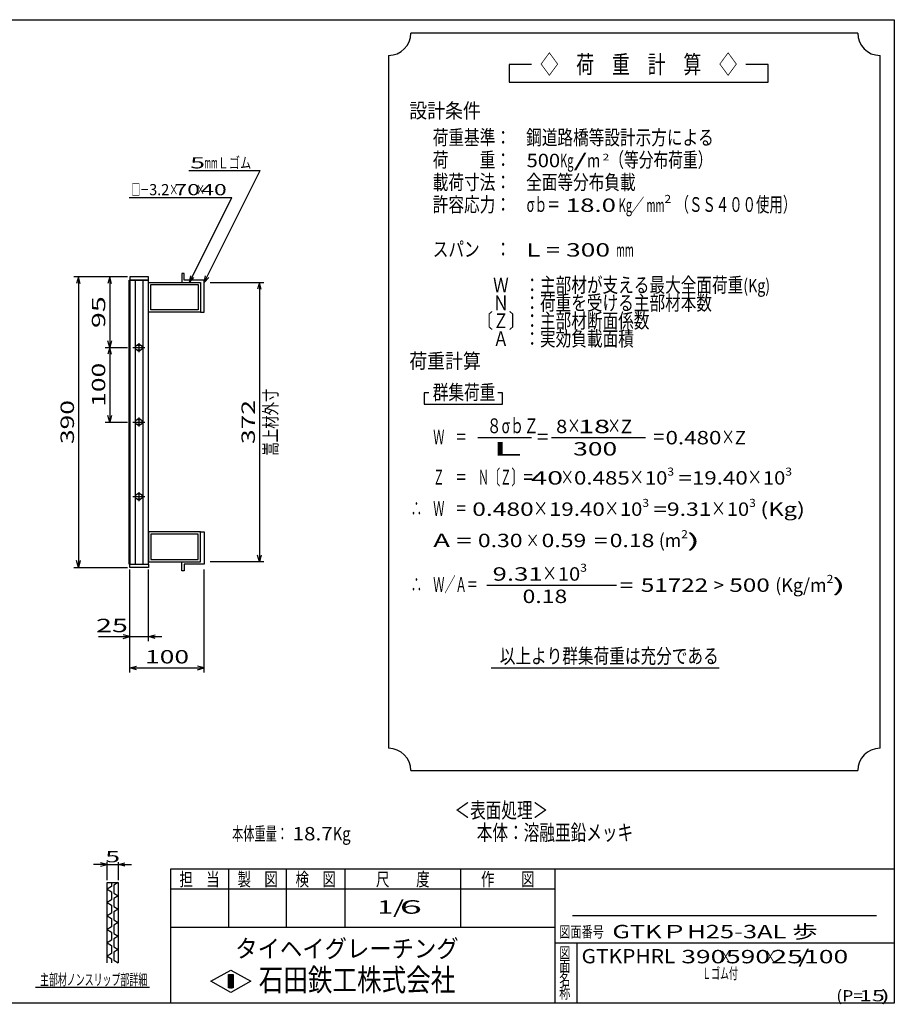
# Model space of a CAD drawing. Units: millimetres. Extents: x -182 to 173, y -128 to 105.
# Drawn here: x -23 to 173, y -115 to 105 of the extents above; entities that cross this region are included whole.
import ezdxf
from ezdxf.enums import TextEntityAlignment as Align

# ---------------------------------------------------------------- set-up
doc = ezdxf.new("R2010")
doc.units = ezdxf.units.MM
doc.header["$LTSCALE"] = 0.25
for name, color, linetype in [('16', 7, 'Continuous'), ('22', 7, 'Continuous'), ('24', 7, 'Continuous'), ('32', 7, 'Continuous')]:
    doc.layers.add(name, color=color, linetype=linetype)
doc.styles.add('dcStyle0', font='txt.shx', dxfattribs={"width": 0.833333, "bigfont": 'bigfont'})

msp = doc.modelspace()

# ---------------------------------------------------------------- linework, layer by layer
at = {"color": 150, "linetype": 'Continuous', "lineweight": 25}
for p, q in [((-172.9, 105.35), (173.1, 105.35)), ((173.1, 105.35), (173.1, -114.65)), ((173.1, -84.65), (11.1, -84.65)), ((11.1, -84.65), (11.1, -114.65)), ((24.1, -84.65), (24.1, -97.65)), ((37.1, -97.65), (37.1, -84.65)), ((50.1, -84.65), (50.1, -97.65)), ((76.1, -97.65), (76.1, -84.65)), ((97.1, -84.65), (97.1, -114.65)), ((97.1, -89.15), (11.1, -89.15)), ((169.1, -95.15), (101.1, -95.15)), ((11.1, -97.65), (97.1, -97.65)), ((97.1, -101.15), (173.1, -101.15)), ((102.1, -114.65), (102.1, -101.15)), ((20.1, -109.75), (24.6, -107.25)), ((24.6, -107.25), (29.1, -109.75)), ((24.6, -112.25), (20.1, -109.75)), ((24.1, -108.25), (25.1, -108.25)), ((24.1, -111.25), (24.1, -108.25)), ((24.1, -108.25), (24.3, -108.25)), ((24.3, -108.25), (24.3, -111.25)), ((24.5, -111.25), (24.5, -108.25)), ((24.5, -108.25), (24.7, -108.25)), ((29.1, -109.75), (24.6, -112.25)), ((24.7, -108.25), (24.7, -111.25)), ((24.9, -111.25), (24.9, -108.25)), ((24.9, -108.25), (25.1, -108.25)), ((25.1, -108.25), (25.1, -111.25)), ((25.1, -108.25), (25.1, -111.25)), ((25.1, -111.25), (24.1, -111.25)), ((24.3, -111.25), (24.5, -111.25)), ((24.7, -111.25), (24.9, -111.25)), ((173.1, -114.65), (-172.9, -114.65))]:
    msp.add_line(p, q, dxfattribs=at)
at = {"layer": '16', "color": 3, "linetype": 'Continuous', "lineweight": 25}
for p, q in [((14.17, 48.58), (13.67, 48.58)), ((13.67, 48.58), (13.67, 46.58)), ((14.17, 47.08), (14.17, 48.58)), ((1.88, -16.42), (1.88, 47.08)), ((1.88, 47.08), (2, 47.08)), ((6.17, 47.83), (2, 47.83)), ((2, 47.83), (2, 47.08)), ((2, 47.08), (6.17, 47.08)), ((2, 47.08), (2, -16.42)), ((6.17, 47.08), (2, 47.08)), ((3.17, 47.08), (3.17, -16.42)), ((5, -16.42), (5, 47.08)), ((6.17, 47.08), (6.17, 47.83)), ((6.17, -16.42), (6.17, 47.08)), ((6.17, 46.58), (17.83, 46.58)), ((6.17, 39.92), (6.17, 46.58)), ((13.67, 46.58), (17.83, 46.58)), ((18.67, 47.08), (14.17, 47.08)), ((17.83, 46.58), (17.83, 39.92)), ((17.83, 46.58), (17.83, 39.92)), ((18.67, 39.92), (18.67, 47.08)), ((6.67, 46.08), (17.33, 46.08)), ((6.67, 40.42), (6.67, 46.08)), ((17.33, 46.08), (17.33, 40.42)), ((17.83, 39.92), (6.17, 39.92)), ((17.33, 40.42), (6.67, 40.42)), ((17.83, 39.92), (18.67, 39.92)), ((2.67, 32), (5.33, 32)), ((4.33, 32.5), (3.67, 32.5)), ((3.67, 31.5), (4.33, 31.5)), ((4, 33), (4, 31)), ((4.33, 15.83), (3.67, 15.83)), ((4, 16.33), (4, 14.33)), ((2.67, 15.33), (5.33, 15.33)), ((3.67, 14.83), (4.33, 14.83)), ((2.67, -1.33), (5.33, -1.33)), ((4.33, -0.83), (3.67, -0.83)), ((3.67, -1.83), (4.33, -1.83)), ((4, -0.33), (4, -2.33)), ((17.83, -9.25), (6.17, -9.25)), ((6.17, -9.25), (6.17, -15.92)), ((17.33, -9.75), (6.67, -9.75)), ((6.67, -9.75), (6.67, -15.42)), ((17.33, -15.42), (17.33, -9.75)), ((17.83, -15.92), (17.83, -9.25)), ((17.83, -9.25), (18.67, -9.25)), ((17.83, -15.92), (17.83, -9.25)), ((18.67, -9.25), (18.67, -16.42)), ((6.67, -15.42), (17.33, -15.42)), ((2, -16.42), (1.88, -16.42)), ((2, -16.42), (6.17, -16.42)), ((2, -17.17), (2, -16.42)), ((2, -16.42), (6.17, -16.42)), ((6.17, -17.17), (2, -17.17)), ((6.17, -15.92), (17.83, -15.92)), ((6.17, -16.42), (6.17, -17.17)), ((13.67, -17.92), (13.67, -15.92)), ((13.67, -15.92), (17.83, -15.92)), ((18.67, -16.42), (14.17, -16.42)), ((14.17, -16.42), (14.17, -17.92)), ((14.17, -17.92), (13.67, -17.92))]:
    msp.add_line(p, q, dxfattribs=at)
for centre, radius, start, end in [((3.67, 32), 0.5, 90, 270), ((4, 32), 0.667, 46.6, 133.4), ((4, 32), 0.667, 226.6, 313.4), ((4.33, 32), 0.5, 270, 90), ((3.67, 15.33), 0.5, 90, 270), ((4, 15.33), 0.667, 46.6, 133.4), ((4.33, 15.33), 0.5, 270, 90), ((4, 15.33), 0.667, 226.6, 313.4), ((3.67, -1.33), 0.5, 90, 270), ((4, -1.33), 0.667, 46.6, 133.4), ((4, -1.33), 0.667, 226.6, 313.4), ((4.33, -1.33), 0.5, 270, 90)]:
    msp.add_arc(centre, radius, start, end, dxfattribs=at)
at = {"layer": '22', "color": 4, "linetype": 'Continuous', "lineweight": 25}
for p, q in [((15.17, 71.58), (31.17, 71.58)), ((18.67, 46.58), (31.17, 71.58)), ((1.83, 65.58), (24.83, 65.58)), ((15.33, 46.58), (24.83, 65.58)), ((1.5, 47.83), (-10.5, 47.83)), ((-9.5, 47.83), (-9.9, 46.33)), ((-9.1, 46.33), (-9.5, 47.83)), ((-9.5, 47.83), (-9.5, -17.17)), ((1.5, 47.83), (-3.5, 47.83)), ((-2.5, 47.83), (-2.9, 46.33)), ((-2.1, 46.33), (-2.5, 47.83)), ((-2.5, 47.83), (-2.5, 32)), ((15.33, 46.58), (15.63, 48.04)), ((15.33, 46.58), (16.33, 47.68)), ((18.67, 46.58), (18.97, 48.04)), ((18.67, 46.58), (19.67, 47.68)), ((20, 46.58), (32, 46.58)), ((31, 46.58), (30.6, 45.08)), ((31.4, 45.08), (31, 46.58)), ((31, 46.58), (31, -15.92)), ((-2.5, 32), (-2.9, 33.5)), ((-2.1, 33.5), (-2.5, 32)), ((-3.5, 32), (1.5, 32)), ((-2.5, 32), (-2.9, 30.5)), ((-2.1, 30.5), (-2.5, 32)), ((-2.5, 32), (-2.5, 15.33)), ((-2.5, 15.33), (-2.9, 16.83)), ((-2.1, 16.83), (-2.5, 15.33)), ((-3.5, 15.33), (1.5, 15.33)), ((31, -15.92), (30.6, -14.42)), ((31.4, -14.42), (31, -15.92)), ((-10.5, -17.17), (1.5, -17.17)), ((-9.5, -17.17), (-9.9, -15.67)), ((-9.1, -15.67), (-9.5, -17.17)), ((32, -15.92), (20, -15.92)), ((2, -33.67), (2, -17.67)), ((2, -40.67), (2, -17.67)), ((6.17, -33.67), (6.17, -17.67)), ((18.67, -40.67), (18.67, -17.67)), ((-5, -32.67), (2, -32.67)), ((2, -32.67), (0.5, -32.27)), ((0.5, -33.07), (2, -32.67)), ((2, -32.67), (6.17, -32.67)), ((6.17, -32.67), (7.67, -32.27)), ((7.67, -33.07), (6.17, -32.67)), ((6.17, -32.67), (9.17, -32.67)), ((2, -39.67), (3.5, -39.27)), ((18.67, -39.67), (17.17, -39.27)), ((3.5, -40.07), (2, -39.67)), ((2, -39.67), (18.67, -39.67)), ((17.17, -40.07), (18.67, -39.67))]:
    msp.add_line(p, q, dxfattribs=at)
at = {"layer": '24', "color": 4, "linetype": 'Continuous', "lineweight": 25}
for p, q in [((164.9, 102.35), (64.9, 102.35)), ((59.9, 97.35), (59.9, -57.65)), ((169.9, -57.65), (169.9, 97.35)), ((91.9, 95.35), (86.9, 95.35)), ((86.9, 95.35), (86.9, 91.35)), ((144.9, 95.35), (139.9, 95.35)), ((144.9, 91.35), (144.9, 95.35)), ((86.9, 91.35), (144.9, 91.35)), ((68.9, 21.85), (67.9, 21.85)), ((67.9, 21.85), (67.9, 19.35)), ((85.4, 21.85), (84.4, 21.85)), ((85.4, 19.35), (85.4, 21.85)), ((67.9, 19.35), (85.4, 19.35)), ((79.9, 11.85), (91.9, 11.85)), ((96.4, 11.85), (117.4, 11.85)), ((81.9, -21.15), (110.9, -21.15)), ((82.9, -39.65), (133.9, -39.65)), ((64.9, -62.65), (164.9, -62.65))]:
    msp.add_line(p, q, dxfattribs=at)
for centre, start, end in [((59.9, 102.35), 270, 0), ((169.9, 102.35), 180, 270), ((59.9, -62.65), 0, 90), ((169.9, -62.65), 90, 180)]:
    msp.add_arc(centre, 5, start, end, dxfattribs=at)
at = {"layer": '32', "color": 4, "linetype": 'Continuous', "lineweight": 25}
for p, q in [((-3.1, -83.65), (-6.1, -83.65)), ((-3.1, -83.65), (-4.6, -83.25)), ((-4.6, -84.05), (-3.1, -83.65)), ((-3.1, -87.15), (-3.1, -83.15)), ((-3.1, -83.65), (-0.6, -83.65)), ((-0.6, -83.15), (-0.6, -87.15)), ((-0.6, -83.65), (0.9, -83.25)), ((0.9, -84.05), (-0.6, -83.65)), ((-0.6, -83.65), (2.4, -83.65)), ((-3.1, -87.65), (-0.6, -87.65)), ((-3.1, -105.65), (-3.1, -87.65)), ((-2.1, -87.65), (-2.1, -88.55)), ((-0.6, -87.65), (-1.6, -88.25)), ((-0.6, -87.65), (-0.6, -105.65)), ((-2.1, -88.55), (-3.1, -89.15)), ((-3.1, -89.15), (-2.1, -89.75)), ((-2.1, -89.75), (-2.1, -91.55)), ((-1.6, -88.25), (-1.6, -90.05)), ((-1.6, -90.05), (-0.6, -90.65)), ((-2.1, -91.55), (-3.1, -92.15)), ((-3.1, -92.15), (-2.1, -92.75)), ((-0.6, -90.65), (-1.6, -91.25)), ((-1.6, -91.25), (-1.6, -93.05)), ((-2.1, -94.55), (-3.1, -95.15)), ((-2.1, -92.75), (-2.1, -94.55)), ((-1.6, -93.05), (-0.6, -93.65)), ((-0.6, -93.65), (-1.6, -94.25)), ((-1.6, -94.25), (-1.6, -96.05)), ((-3.1, -95.15), (-2.1, -95.75)), ((-2.1, -95.75), (-2.1, -97.55)), ((-1.6, -96.05), (-0.6, -96.65)), ((-0.6, -96.65), (-1.6, -97.25)), ((-2.1, -97.55), (-3.1, -98.15)), ((-3.1, -98.15), (-2.1, -98.75)), ((-2.1, -98.75), (-2.1, -100.55)), ((-1.6, -97.25), (-1.6, -99.05)), ((-1.6, -99.05), (-0.6, -99.65)), ((-2.1, -100.55), (-3.1, -101.15)), ((-3.1, -101.15), (-2.1, -101.75)), ((-0.6, -99.65), (-1.6, -100.25)), ((-1.6, -100.25), (-1.6, -102.05)), ((-2.1, -101.75), (-2.1, -103.55)), ((-1.6, -102.05), (-0.6, -102.65)), ((-0.6, -102.65), (-1.6, -103.25)), ((-1.6, -103.25), (-1.6, -105.05)), ((-2.1, -103.55), (-3.1, -104.15)), ((-3.1, -104.15), (-2.1, -104.75)), ((-2.1, -104.75), (-2.1, -105.65)), ((-1.6, -105.05), (-0.6, -105.65)), ((6.4, -111.15), (-19.1, -111.15))]:
    msp.add_line(p, q, dxfattribs=at)

# ---------------------------------------------------------------- texts
at = {"color": 150, "style": 'dcStyle0', "width": 0.833333}
for s, height, p, p2 in [('担\u3000当', 3, (13.1, -88.45), (22.1, -88.45)), ('製\u3000図', 3, (26.1, -88.45), (35.1, -88.45)), ('検\u3000図', 3, (39.1, -88.45), (48.1, -88.45)), ('尺\u3000\u3000度', 3, (57.1, -88.45), (69.1, -88.45)), ('作\u3000\u3000図', 3, (80.6, -88.45), (92.6, -88.45)), ('図面番号', 2.5, (98.1, -99.95), (108.1, -99.95)), ('図', 2.5, (98.1, -104.65), (100.6, -104.65)), ('面', 2.5, (98.1, -107.65), (100.6, -107.65)), ('名', 2.5, (98.1, -110.65), (100.6, -110.65)), ('称', 2.5, (98.1, -113.65), (100.6, -113.65))]:
    msp.add_text(s, height=height, dxfattribs=at).set_placement(p, p2, align=Align.FIT)
at = {"color": 222, "style": 'dcStyle0'}
for s, height, width, p, p2 in [('タイヘイグレーチング', 4, 1.041667, (25.6, -104.45), (75.6, -104.45)), ('石田鉄工株式会社', 5, 0.846154, (30.85, -111.95), (74.85, -111.95))]:
    msp.add_text(s, height=height, dxfattribs=dict(at, width=width)).set_placement(p, p2, align=Align.FIT)
at = {"layer": '22', "color": 2, "style": 'dcStyle0'}
for s, height, width, p, p2 in [('Ｌゴム', 2.5, 0.833333, (21.67, 72.08), (29.17, 72.08)), (' 5 ', 2.5, 0.8, (14.17, 72.08), (20.17, 72.08)), ('mm', 2.5, 0.6, (18.67, 72.08), (21.67, 72.08)), ('□－', 2.5, 0.666667, (2.33, 66.08), (6.33, 66.08)), ('3.2', 2.5, 0.6, (6.33, 66.08), (10.83, 66.08)), ('×', 2.5, 0.666667, (10.83, 66.08), (12.83, 66.08)), (' 70 ', 2.5, 0.8, (10.83, 66.08), (18.83, 66.08)), ('×', 2.5, 0.666667, (16.83, 66.08), (18.83, 66.08)), (' 40 ', 2.5, 0.8, (16.83, 66.08), (24.83, 66.08)), (' 25 ', 3, 0.833333, (-7, -31.67), (3, -31.67)), (' 100 ', 3, 0.833333, (4.08, -38.67), (16.58, -38.67)), ('＜表面処理＞', 3.5, 0.744681, (74.65, -73.25), (95.65, -73.25)), ('本体重量：', 3, 0.694444, (24.9, -78.25), (37.4, -78.25)), ('本体：溶融亜鉛メッキ', 3.5, 0.744681, (79.65, -78.25), (114.65, -78.25)), (' 18.7', 3, 0.666667, (37.4, -78.25), (47.4, -78.25)), ('Kg', 3, 0.666667, (47.4, -78.25), (51.4, -78.25)), ('GTKPHRL', 3.2, 0.9375, (103.1, -105.75), (124.1, -105.75)), (' 390 ', 3, 0.833333, (124.1, -105.75), (136.6, -105.75)), ('×', 3, 0.694444, (134.1, -105.75), (136.6, -105.75)), (' 590 ', 3, 0.833333, (134.1, -105.75), (146.6, -105.75)), ('×', 3, 0.694444, (144.1, -105.75), (146.6, -105.75)), (' 25 ', 3, 0.833333, (144.1, -105.75), (154.1, -105.75)), ('/', 3, 0.833333, (151.6, -105.75), (154.1, -105.75)), (' 100 ', 3, 0.833333, (151.6, -105.75), (164.1, -105.75)), ('Ｌゴム付', 2.5, 0.666667, (130.1, -109.25), (138.1, -109.25)), ('(P=', 2.5, 0.8, (160.1, -114.25), (166.1, -114.25)), (' 15 ', 2.5, 0.8, (164.1, -114.25), (172.1, -114.25)), (')', 2.5, 0.8, (170.1, -114.25), (172.1, -114.25))]:
    msp.add_text(s, height=height, dxfattribs=dict(at, width=width)).set_placement(p, p2, align=Align.FIT)
at = {"layer": '22', "color": 2, "style": 'dcStyle0', "width": 0.833333}
for s, p, p2 in [(' 95 ', (-3.5, 34.92), (-3.5, 44.92)), (' 100 ', (-3.5, 17.42), (-3.5, 29.92)), ('嵩上材外寸', (35, 7.83), (35, 22.83)), (' 390 ', (-10.5, 9.08), (-10.5, 21.58)), (' 372 ', (30, 9.08), (30, 21.58))]:
    msp.add_text(s, height=3, rotation=90, dxfattribs=at).set_placement(p, p2, align=Align.FIT)
at = {"layer": '22', "color": 2, "style": 'dcStyle0'}
for s, p, p2 in [('1/', (57.4, -94.65), (63.4, -94.65)), (' 6 ', (60.4, -94.65), (69.4, -94.65)), ('GTKＰH25-3AL 歩           ', (110, -100.15), (170, -100.15))]:
    msp.add_text(s, height=3, dxfattribs=at).set_placement(p, p2, align=Align.FIT)
at = {"layer": '24', "color": 2, "style": 'dcStyle0'}
for s, height, width, p, p2 in [('◇\u3000荷\u3000重\u3000計\u3000算\u3000◇', 4, 0.833333, (93.9, 93.35), (137.9, 93.35)), ('設計条件', 3.3, 0.858369, (64.55, 83.35), (80.55, 83.35)), ('荷重基準：\u3000', 3.3, 0.841346, (69.8, 77.35), (90.8, 77.35)), ('鋼道路橋等設計示方による', 3.3, 0.841346, (90.7, 77.35), (132.7, 77.35)), ('荷\u3000\u3000重：\u3000', 3.3, 0.841346, (69.8, 72.35), (90.8, 72.35)), ('500', 3, 0.833333, (90.8, 72.35), (98.3, 72.35)), ('Kg', 3, 0.5, (98.3, 72.35), (101.3, 72.35)), ('（等分布荷重）', 3.3, 0.833333, (109.3, 72.35), (132.4, 72.35)), ('載荷寸法：\u3000', 3.3, 0.841346, (69.8, 67.35), (90.8, 67.35)), ('全面等分布負載', 3.3, 0.841346, (90.7, 67.35), (115.2, 67.35)), ('許容応力：\u3000', 3.3, 0.841346, (69.8, 62.35), (90.8, 62.35)), ('2', 1.8, 0.833333, (121.65, 64.35), (123.15, 64.35)), ('（ＳＳ４００使用）', 3.3, 0.757576, (124.15, 62.35), (151.15, 62.35)), ('σｂ＝', 3.3, 0.631313, (90.8, 62.35), (98.3, 62.35)), (' 18.0', 3, 0.833333, (98.3, 62.35), (110.8, 62.35)), ('Kg', 3, 0.5, (111.4, 62.35), (114.4, 62.35)), ('／', 3, 0.833333, (114.15, 62.35), (117.15, 62.35)), ('mm', 3, 0.666667, (117.65, 62.35), (121.65, 62.35)), ('スパン\u3000：\u3000', 3.3, 0.841346, (69.8, 52.35), (90.8, 52.35)), ('L =', 3, 0.833333, (90.8, 52.35), (98.3, 52.35)), (' 300 ', 3, 0.833333, (98.3, 52.35), (110.8, 52.35)), ('mm', 3, 0.666667, (110.8, 52.35), (114.8, 52.35)), ('\u3000Ｗ\u3000：主部材が支える最大全面荷重', 3.3, 0.841346, (79.8, 44.35), (139.3, 44.35)), ('(Kg)', 3, 0.5, (139.3, 44.35), (145.3, 44.35)), ('\u3000Ｎ\u3000：荷重を受ける主部材本数', 3.3, 0.841346, (79.8, 40.35), (132.3, 40.35)), ('〔Ｚ〕：主部材断面係数', 3.3, 0.841346, (79.8, 36.35), (118.3, 36.35)), ('\u3000Ａ\u3000：実効負載面積', 3.3, 0.841346, (79.8, 32.35), (114.8, 32.35)), ('荷重計算', 3.3, 0.858369, (64.55, 27.35), (80.55, 27.35)), ('群集荷重', 3.3, 0.841346, (69.8, 20.35), (83.8, 20.35)), ('８', 3.3, 0.833333, (81.9, 12.85), (85.2, 12.85)), ('σｂ', 3.3, 0.631313, (85.2, 12.85), (90.2, 12.85)), ('Ｚ', 3.3, 0.833333, (90.2, 12.85), (93.5, 12.85)), ('8', 3, 0.833333, (97.4, 12.85), (99.9, 12.85)), ('×', 3.3, 0.757576, (99.9, 12.85), (102.9, 12.85)), (' 18 ', 3, 0.833333, (100.9, 12.85), (110.9, 12.85)), ('×', 3.3, 0.757576, (108.9, 12.85), (111.9, 12.85)), ('Z', 3, 0.833333, (111.9, 12.85), (114.4, 12.85)), ('Ｗ\u3000＝', 3.3, 0.631313, (69.9, 10.35), (77.4, 10.35)), ('0.480', 3, 0.833333, (121.9, 10.35), (134.4, 10.35)), ('×', 3.3, 0.757576, (134.4, 10.35), (137.4, 10.35)), ('Z', 3, 0.833333, (137.4, 10.35), (139.9, 10.35)), ('＝', 3.3, 0.757576, (92.9, 10.35), (95.9, 10.35)), ('＝', 3.3, 0.757576, (118.9, 10.35), (121.9, 10.35)), (' 300 ', 3, 0.833333, (99.9, 7.85), (112.4, 7.85)), ('Ｚ\u3000＝\u3000Ｎ〔Ｚ〕＝', 3.3, 0.631313, (69.9, 1.35), (92.4, 1.35)), ('×', 3.3, 0.757576, (98.4, 1.35), (101.4, 1.35)), ('×', 3.3, 0.833333, (113.8, 1.35), (117.1, 1.35)), ('3', 1.8, 0.833333, (122.3, 3.35), (123.8, 3.35)), ('×', 3.3, 0.833333, (140.2, 1.35), (143.5, 1.35)), ('3', 1.8, 0.833333, (148.7, 3.35), (150.2, 3.35)), (' 40 ', 3, 0.833333, (90.4, 1.35), (100.4, 1.35)), ('0.485', 3, 0.833333, (101.4, 1.35), (113.9, 1.35)), ('10', 3, 0.833333, (117.3, 1.35), (122.3, 1.35)), ('19.40', 3, 0.833333, (127.8, 1.35), (140.3, 1.35)), ('10', 3, 0.833333, (143.7, 1.35), (148.7, 1.35)), ('3', 1.8, 0.833333, (116.7, -3.65), (118.2, -3.65)), ('3', 1.8, 0.833333, (140.6, -3.65), (142.1, -3.65)), ('∴\u3000Ｗ\u3000＝', 3.3, 0.631313, (64.9, -5.65), (77.4, -5.65)), (' 0.480', 3, 0.833333, (77.4, -5.65), (92.4, -5.65)), ('×', 3.3, 0.833333, (92.3, -5.65), (95.6, -5.65)), ('19.40', 3, 0.833333, (95.8, -5.65), (108.3, -5.65)), ('×', 3.3, 0.833333, (108.2, -5.65), (111.5, -5.65)), ('10', 3, 0.833333, (111.7, -5.65), (116.7, -5.65)), ('9.31', 3, 0.833333, (122.2, -5.65), (132.2, -5.65)), ('×', 3.3, 0.833333, (132.1, -5.65), (135.4, -5.65)), ('10', 3, 0.833333, (135.6, -5.65), (140.6, -5.65)), ('(Kg)', 3, 0.833333, (143.1, -5.65), (153.1, -5.65)), ('A = ', 3, 0.833333, (69.9, -12.65), (79.9, -12.65)), ('0.30', 3, 0.833333, (79.9, -12.65), (89.9, -12.65)), ('×', 3, 0.833333, (90.65, -12.65), (93.65, -12.65)), ('0.59', 3, 0.833333, (94.15, -12.65), (104.15, -12.65)), ('0.18', 3, 0.833333, (109.4, -12.65), (119.4, -12.65)), ('(m', 3, 0.833333, (120.4, -12.65), (125.4, -12.65)), ('2', 1.8, 0.833333, (125.4, -10.65), (126.9, -10.65)), (' 9.31', 3, 0.833333, (81.9, -20.15), (94.4, -20.15)), ('×', 3.3, 0.833333, (94.3, -20.15), (97.6, -20.15)), ('10', 3, 0.833333, (97.8, -20.15), (102.8, -20.15)), ('3', 1.8, 0.833333, (102.8, -18.15), (104.3, -18.15)), ('∴\u3000Ｗ／Ａ＝', 3.3, 0.631313, (64.9, -22.65), (79.9, -22.65)), (' 51722 ', 3, 0.833333, (115.15, -22.65), (132.65, -22.65)), (' 500 ', 3, 0.766667, (134.95, -22.65), (146.45, -22.65)), ('(Kg/m', 3, 0.766667, (146.45, -22.65), (157.95, -22.65)), ('2', 1.8, 0.833333, (157.95, -20.65), (159.45, -20.65)), ('>', 3, 0.766667, (132.65, -22.65), (134.95, -22.65)), ('0.18', 3, 0.833333, (89.9, -25.15), (99.9, -25.15)), ('以上より群集荷重は充分である', 3.3, 0.841346, (84.8, -38.65), (133.8, -38.65))]:
    msp.add_text(s, height=height, dxfattribs=dict(at, width=width)).set_placement(p, p2, align=Align.FIT)
for s, height, p, p2 in [('/', 3, (101.3, 72.35), (104.3, 72.35)), ('2', 1.5, (107.8, 73.85), (109.3, 73.85)), ('m', 3, (104.3, 72.35), (107.3, 72.35)), (' L ', 3, (80.4, 7.85), (92.4, 7.85)), ('=', 3, (124.8, 1.35), (127.8, 1.35)), ('=', 3, (119.2, -5.65), (122.2, -5.65)), ('=', 3, (105.9, -12.65), (108.9, -12.65)), (')', 3, (126.65, -12.65), (129.65, -12.65)), (')', 3, (159.2, -22.65), (162.2, -22.65)), ('=', 3, (111.65, -22.65), (114.65, -22.65))]:
    msp.add_text(s, height=height, dxfattribs=at).set_placement(p, p2, align=Align.FIT)
at = {"layer": '32', "color": 2, "style": 'dcStyle0'}
for s, width, p, p2 in [(' 5 ', 0.8, (-4.85, -83.15), (1.15, -83.15)), ('主部材ノンスリップ部詳細', 0.666667, (-18.1, -110.65), (5.9, -110.65))]:
    msp.add_text(s, height=2.5, dxfattribs=dict(at, width=width)).set_placement(p, p2, align=Align.FIT)

doc.saveas('drawing.dxf')
